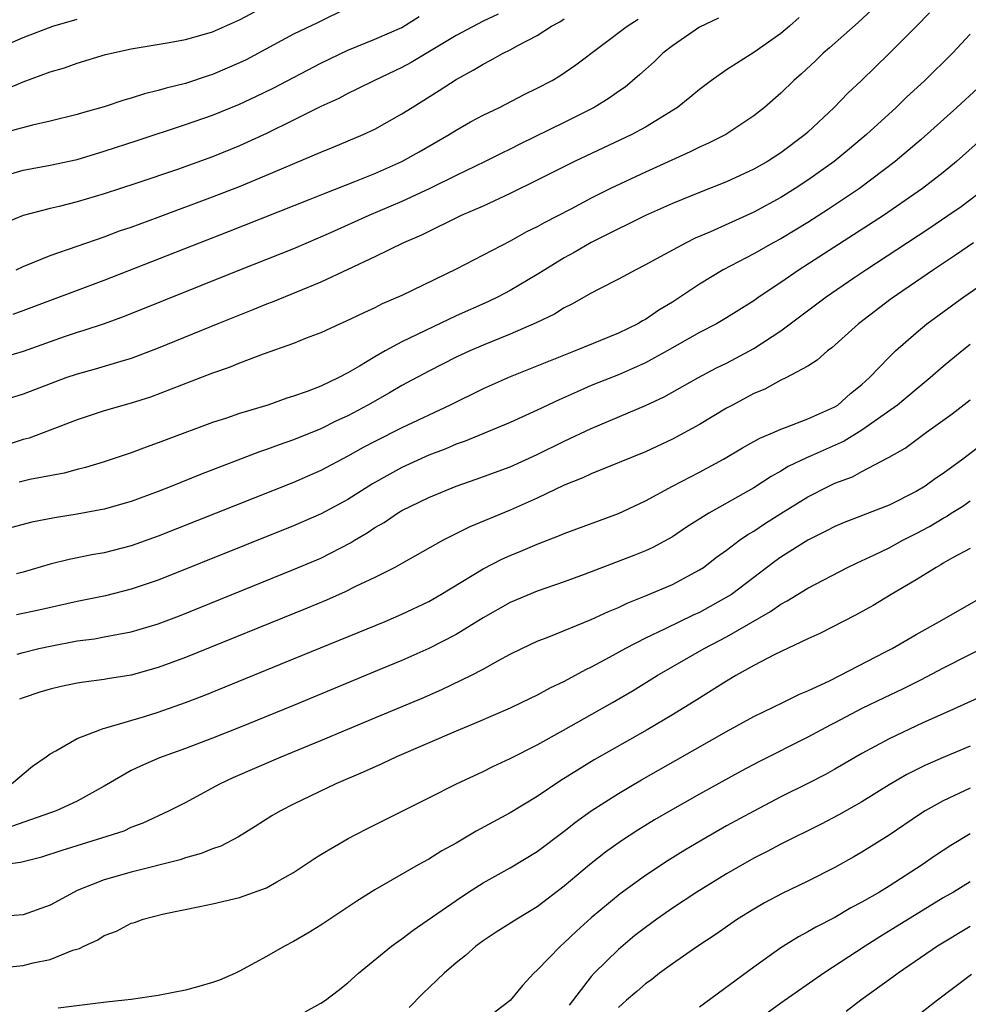
# Model space of a CAD drawing. Units: inches. Extents: x 2619000 to 2621451, y 1539000 to 1540437.
# Drawn here: x 2619485 to 2619555, y 1539321 to 1539393 of the extents above; entities that cross this region are included whole.
import ezdxf

# ---------------------------------------------------------------- set-up
doc = ezdxf.new("R2010")
doc.units = ezdxf.units.IN
doc.header["$MEASUREMENT"] = 0
doc.layers.add('LD26191539_2ft', color=122, linetype='Continuous')

msp = doc.modelspace()

# ---------------------------------------------------------------- linework, layer by layer
at = {"layer": 'LD26191539_2ft'}
for points, elevation in [([(2619483.677, 1539388.324), (2619485, 1539388.89), (2619487, 1539389.623), (2619488.063, 1539389.936), (2619489, 1539390.278), (2619491.1, 1539390.9), (2619493, 1539391.328), (2619495.802, 1539391.802), (2619497, 1539392.023), (2619498.412, 1539392.412), (2619499, 1539392.589), (2619501, 1539393.464), (2619503.84, 1539395)], 8878), ([(2619509, 1539394.35), (2619506.76, 1539393.24), (2619505, 1539392.405), (2619501.479, 1539390.521), (2619501, 1539390.288), (2619499, 1539389.421), (2619498.672, 1539389.328), (2619497, 1539388.765), (2619495.572, 1539388.428), (2619495, 1539388.241), (2619493.987, 1539388.013), (2619493, 1539387.677), (2619492.46, 1539387.54), (2619491, 1539387.036), (2619489.401, 1539386.599), (2619489, 1539386.469), (2619487, 1539385.972), (2619485.691, 1539385.691), (2619483, 1539384.96)], 8876), ([(2619547.759, 1539394.241), (2619546.719, 1539393.281), (2619544.609, 1539391.391), (2619544.141, 1539391), (2619543.561, 1539390.439), (2619542.525, 1539389.475), (2619541.973, 1539389), (2619541, 1539388.044), (2619539.799, 1539387), (2619539, 1539386.367), (2619536.942, 1539385), (2619535.652, 1539384.348), (2619535, 1539384.067), (2619534.295, 1539383.705), (2619531, 1539382.218), (2619528.422, 1539381), (2619527, 1539380.286), (2619525.473, 1539379.474), (2619523.524, 1539378.476), (2619523, 1539378.173), (2619522.21, 1539377.79), (2619521, 1539377.122), (2619517, 1539375.038), (2619513, 1539373.089), (2619511.531, 1539372.469), (2619511, 1539372.191), (2619510.178, 1539371.822), (2619508.836, 1539371.164), (2619508.44, 1539371), (2619507, 1539370.337), (2619505.932, 1539369.932), (2619505, 1539369.552), (2619502.755, 1539368.755), (2619501, 1539368.087), (2619500.234, 1539367.766), (2619499, 1539367.345), (2619494.414, 1539365.586), (2619493, 1539365.13), (2619491, 1539364.574), (2619489, 1539363.914), (2619487, 1539363.13), (2619485.442, 1539362.559), (2619485, 1539362.442), (2619483, 1539361.779)], 8862), ([(2619552.002, 1539393.998), (2619551, 1539392.972), (2619549, 1539390.984), (2619546.961, 1539389), (2619545.953, 1539388.047), (2619544.952, 1539387), (2619543, 1539385.172), (2619542.809, 1539385), (2619541, 1539383.635), (2619540.019, 1539383), (2619539, 1539382.423), (2619537, 1539381.507), (2619535, 1539380.72), (2619533, 1539379.905), (2619531, 1539379.019), (2619529.665, 1539378.335), (2619529, 1539378.027), (2619527, 1539377.003), (2619525.735, 1539376.265), (2619525, 1539375.869), (2619523.556, 1539375), (2619523, 1539374.649), (2619521, 1539373.469), (2619520.109, 1539373), (2619519.361, 1539372.639), (2619517, 1539371.588), (2619513, 1539369.669), (2619511.768, 1539369), (2619511, 1539368.561), (2619509.871, 1539367.871), (2619509, 1539367.369), (2619508.29, 1539367), (2619507, 1539366.392), (2619505.996, 1539365.996), (2619505, 1539365.646), (2619504.501, 1539365.499), (2619503.086, 1539365), (2619501, 1539364.37), (2619500.037, 1539364.037), (2619499, 1539363.704), (2619495.572, 1539362.428), (2619495, 1539362.198), (2619494.11, 1539361.89), (2619493, 1539361.464), (2619491, 1539360.794), (2619489.624, 1539360.376), (2619489, 1539360.23), (2619488.037, 1539359.963), (2619485.5, 1539359.5), (2619485, 1539359.377), (2619484.712, 1539359.288)], 8860), ([(2619542.365, 1539393.635), (2619541.642, 1539393), (2619541, 1539392.472), (2619539, 1539391.061), (2619537, 1539389.768), (2619535.893, 1539389), (2619535, 1539388.327), (2619534.28, 1539387.72), (2619533.358, 1539387), (2619531, 1539385.549), (2619529.999, 1539385), (2619525.764, 1539383), (2619523, 1539381.61), (2619521, 1539380.633), (2619519, 1539379.711), (2619517.39, 1539379), (2619514.439, 1539377.561), (2619513.127, 1539377), (2619511, 1539375.965), (2619507, 1539374.085), (2619503.402, 1539372.598), (2619503, 1539372.45), (2619501.976, 1539372.024), (2619499.395, 1539371), (2619495, 1539369.202), (2619493, 1539368.443), (2619492.228, 1539368.228), (2619490.343, 1539367.657), (2619489, 1539367.292), (2619488.175, 1539367), (2619485, 1539365.795), (2619481.334, 1539364.666)], 8864), ([(2619482.789, 1539391.211), (2619485, 1539392.164), (2619487.21, 1539393), (2619489, 1539393.512)], 8880), ([(2619536.393, 1539393.607), (2619535, 1539392.927), (2619533, 1539391.55), (2619532.293, 1539391), (2619531.638, 1539390.362), (2619530.577, 1539389.423), (2619529.496, 1539388.504), (2619529, 1539388.173), (2619528.318, 1539387.682), (2619527.211, 1539387), (2619525, 1539385.888), (2619521.719, 1539384.281), (2619521, 1539383.914), (2619520.379, 1539383.621), (2619519.157, 1539383), (2619517, 1539381.961), (2619515.054, 1539381), (2619513, 1539380.044), (2619510.568, 1539379), (2619507.734, 1539377.734), (2619505, 1539376.557), (2619501, 1539374.964), (2619492.469, 1539371.531), (2619490.997, 1539371.003), (2619489.493, 1539370.507), (2619489, 1539370.367), (2619488.037, 1539370.037), (2619485, 1539368.958), (2619483, 1539368.371)], 8866), ([(2619520.104, 1539393.896), (2619519, 1539393.376), (2619517, 1539392.32), (2619513.684, 1539390.316), (2619513, 1539389.944), (2619510.986, 1539389), (2619509.661, 1539388.339), (2619509, 1539388.032), (2619508.33, 1539387.67), (2619507, 1539387.062), (2619505, 1539386.051), (2619503, 1539385.066), (2619501, 1539384.16), (2619499, 1539383.352), (2619496.42, 1539382.42), (2619493.399, 1539381.399), (2619491, 1539380.615), (2619489, 1539380.015), (2619487.679, 1539379.679), (2619487, 1539379.522), (2619485, 1539378.998), (2619483.593, 1539378.407)], 8872), ([(2619484.099, 1539382.099), (2619485, 1539382.36), (2619487, 1539382.719), (2619489, 1539383.154), (2619491, 1539383.758), (2619493.442, 1539384.558), (2619497, 1539385.734), (2619499, 1539386.435), (2619501, 1539387.247), (2619502.206, 1539387.794), (2619503.548, 1539388.452), (2619507, 1539390.261), (2619509, 1539391.223), (2619511, 1539392.05), (2619513, 1539392.908), (2619514.283, 1539393.717)], 8874), ([(2619484.275, 1539371.725), (2619485, 1539371.979), (2619491, 1539374.239), (2619498.032, 1539377), (2619500.179, 1539377.821), (2619506.215, 1539380.215), (2619507.33, 1539380.67), (2619509.512, 1539381.513), (2619511, 1539382.12), (2619512.99, 1539383), (2619514.281, 1539383.719), (2619516.497, 1539385), (2619517, 1539385.319), (2619518.077, 1539385.923), (2619519, 1539386.417), (2619520.21, 1539387), (2619522.048, 1539387.952), (2619523, 1539388.412), (2619524.11, 1539389), (2619524.674, 1539389.326), (2619525.856, 1539390.144), (2619529.644, 1539393), (2619530.472, 1539393.528)], 8868), ([(2619484.484, 1539375), (2619485, 1539375.231), (2619487, 1539376.042), (2619491, 1539377.444), (2619492.134, 1539377.866), (2619493, 1539378.157), (2619495, 1539378.886), (2619499, 1539380.379), (2619501, 1539381.158), (2619503, 1539381.981), (2619507, 1539383.7), (2619507.928, 1539384.072), (2619510.137, 1539385), (2619511, 1539385.4), (2619513, 1539386.516), (2619513.754, 1539387), (2619515.759, 1539388.241), (2619517, 1539389.074), (2619518.259, 1539389.741), (2619519, 1539390.207), (2619519.534, 1539390.466), (2619520.476, 1539391), (2619521, 1539391.248), (2619521.569, 1539391.57), (2619523, 1539392.308), (2619524.066, 1539393), (2619524.667, 1539393.333), (2619525, 1539393.552)], 8870), ([(2619555, 1539392.418), (2619553.686, 1539391), (2619551.647, 1539389), (2619550.273, 1539387.727), (2619549.533, 1539387), (2619547.337, 1539385), (2619546.072, 1539383.929), (2619544.945, 1539383), (2619543, 1539381.609), (2619542.075, 1539381), (2619541, 1539380.34), (2619539, 1539379.265), (2619535.799, 1539377.799), (2619534.677, 1539377.323), (2619534.02, 1539377), (2619531.778, 1539375.779), (2619531, 1539375.362), (2619530.278, 1539375), (2619529, 1539374.3), (2619527.599, 1539373.599), (2619527, 1539373.28), (2619525.547, 1539372.453), (2619525, 1539372.189), (2619524.273, 1539371.727), (2619522.93, 1539371.07), (2619521, 1539370.239), (2619519, 1539369.43), (2619518.011, 1539369), (2619517, 1539368.527), (2619515, 1539367.514), (2619513, 1539366.442), (2619512.093, 1539365.907), (2619510.478, 1539365), (2619509, 1539364.204), (2619508.178, 1539363.822), (2619507, 1539363.243), (2619505, 1539362.429), (2619503.935, 1539362.064), (2619503, 1539361.706), (2619502.467, 1539361.533), (2619498.126, 1539359.874), (2619495.988, 1539359), (2619495, 1539358.614), (2619493, 1539357.87), (2619491, 1539357.299), (2619489, 1539356.931), (2619487.33, 1539356.669), (2619485.653, 1539356.348), (2619484.073, 1539355.926)], 8858), ([(2619555.567, 1539388.433), (2619554.005, 1539387), (2619551.369, 1539384.631), (2619549.466, 1539383), (2619546.825, 1539381), (2619544.531, 1539379.469), (2619543, 1539378.494), (2619542.067, 1539377.933), (2619541, 1539377.296), (2619540.447, 1539377), (2619539, 1539376.183), (2619536.743, 1539375), (2619535, 1539373.941), (2619533, 1539372.613), (2619531.99, 1539372.01), (2619531, 1539371.316), (2619530.788, 1539371.212), (2619530.431, 1539371), (2619529, 1539370.32), (2619525.816, 1539369), (2619521, 1539367.094), (2619519, 1539366.205), (2619516.557, 1539365), (2619513, 1539363.323), (2619511, 1539362.306), (2619510.147, 1539361.853), (2619509, 1539361.213), (2619507, 1539360.161), (2619505, 1539359.281), (2619495, 1539355.305), (2619493, 1539354.592), (2619491, 1539354.081), (2619490.08, 1539353.919), (2619488.415, 1539353.585), (2619487, 1539353.229), (2619485, 1539352.641), (2619484.523, 1539352.523)], 8856), ([(2619559, 1539387.462), (2619553.978, 1539383), (2619553, 1539382.198), (2619551.486, 1539381), (2619548.584, 1539379), (2619542.36, 1539375), (2619541, 1539374.061), (2619539.403, 1539373), (2619539, 1539372.711), (2619537, 1539371.445), (2619536.243, 1539371), (2619535, 1539370.356), (2619532.613, 1539369), (2619531, 1539368.12), (2619529, 1539367.239), (2619527, 1539366.431), (2619525.964, 1539365.965), (2619524.614, 1539365.386), (2619523, 1539364.607), (2619521, 1539363.708), (2619517.669, 1539362.331), (2619517, 1539362.098), (2619516.236, 1539361.764), (2619515, 1539361.291), (2619513, 1539360.375), (2619512.102, 1539359.898), (2619510.823, 1539359.176), (2619509, 1539358.023), (2619507.045, 1539356.955), (2619505, 1539356.063), (2619501.376, 1539354.624), (2619495, 1539352.058), (2619493, 1539351.377), (2619491.094, 1539350.906), (2619489, 1539350.488), (2619486.164, 1539349.836), (2619484.522, 1539349.478)], 8854), ([(2619484.578, 1539346.578), (2619485, 1539346.711), (2619486.177, 1539347), (2619487, 1539347.183), (2619489, 1539347.563), (2619490.276, 1539347.724), (2619491, 1539347.852), (2619492.067, 1539348.067), (2619493, 1539348.222), (2619495, 1539348.826), (2619496.572, 1539349.428), (2619505, 1539352.844), (2619507, 1539353.687), (2619509.198, 1539354.802), (2619509.497, 1539355), (2619510.443, 1539355.557), (2619511, 1539355.937), (2619511.678, 1539356.322), (2619512.679, 1539357), (2619513, 1539357.191), (2619515, 1539358.168), (2619517, 1539358.991), (2619518.493, 1539359.507), (2619521, 1539360.44), (2619523, 1539361.339), (2619525, 1539362.328), (2619527, 1539363.276), (2619531, 1539364.954), (2619532.39, 1539365.61), (2619534.872, 1539367), (2619536.262, 1539367.738), (2619537, 1539368.096), (2619538.69, 1539369), (2619539, 1539369.176), (2619541, 1539370.485), (2619544.364, 1539373), (2619546.392, 1539374.392), (2619547.283, 1539375), (2619551.952, 1539378.049), (2619553.359, 1539379), (2619554.323, 1539379.677), (2619556.087, 1539381)], 8852), ([(2619555.247, 1539377), (2619553.919, 1539376.081), (2619552.287, 1539375), (2619549.163, 1539372.837), (2619546.737, 1539371), (2619544.778, 1539369.222), (2619544.455, 1539369), (2619543.682, 1539368.318), (2619543, 1539367.874), (2619541.381, 1539367), (2619541, 1539366.829), (2619539.817, 1539366.183), (2619539, 1539365.847), (2619537.429, 1539365), (2619537, 1539364.759), (2619535, 1539363.558), (2619533, 1539362.468), (2619531, 1539361.546), (2619527, 1539359.92), (2619526.383, 1539359.616), (2619525, 1539359.075), (2619523, 1539358.121), (2619521, 1539357.235), (2619518.009, 1539355.991), (2619516.041, 1539355), (2619513, 1539353.296), (2619512.822, 1539353.178), (2619512.475, 1539353), (2619511, 1539352.252), (2619509.575, 1539351.575), (2619508.813, 1539351.187), (2619507.422, 1539350.578), (2619506.009, 1539349.991), (2619497, 1539346.327), (2619495, 1539345.586), (2619493, 1539345.04), (2619491.24, 1539344.76), (2619491, 1539344.71), (2619489.483, 1539344.517), (2619489, 1539344.436), (2619487.818, 1539344.182), (2619487, 1539343.999), (2619486.237, 1539343.763), (2619485, 1539343.348), (2619484.748, 1539343.252)], 8850), ([(2619484.144, 1539337), (2619485.7, 1539338.3), (2619486.715, 1539339), (2619487, 1539339.216), (2619487.428, 1539339.428), (2619489, 1539340.337), (2619490.671, 1539341), (2619490.917, 1539341.083), (2619491.125, 1539341.125), (2619493.966, 1539341.966), (2619495, 1539342.294), (2619497, 1539343), (2619498.447, 1539343.553), (2619505, 1539346.226), (2619511.753, 1539349), (2619513, 1539349.53), (2619515, 1539350.488), (2619515.882, 1539351), (2619519, 1539352.893), (2619520.39, 1539353.61), (2619521, 1539353.887), (2619521.796, 1539354.204), (2619523, 1539354.72), (2619524.651, 1539355.349), (2619525, 1539355.503), (2619529.019, 1539356.981), (2619531, 1539357.916), (2619532.997, 1539359), (2619535, 1539360.042), (2619536.764, 1539361), (2619538.165, 1539361.835), (2619539, 1539362.292), (2619539.442, 1539362.558), (2619540.504, 1539363), (2619541, 1539363.227), (2619541.339, 1539363.339), (2619543, 1539363.978), (2619545, 1539364.866), (2619545.209, 1539365), (2619546.155, 1539365.845), (2619547, 1539366.512), (2619547.541, 1539367), (2619549, 1539368.548), (2619549.471, 1539369), (2619551, 1539370.345), (2619551.794, 1539371), (2619554.533, 1539373), (2619557, 1539374.694)], 8848), ([(2619555, 1539369.468), (2619554.402, 1539369), (2619553, 1539367.858), (2619552.034, 1539367), (2619551, 1539366.156), (2619549.621, 1539365), (2619547, 1539363.135), (2619545.681, 1539362.319), (2619543.235, 1539361.235), (2619542.899, 1539361.101), (2619541.555, 1539360.445), (2619541, 1539360.103), (2619540.284, 1539359.716), (2619539, 1539358.882), (2619535.691, 1539357), (2619534.038, 1539355.962), (2619533, 1539355.26), (2619531.536, 1539354.464), (2619531, 1539354.219), (2619530.129, 1539353.871), (2619526.478, 1539352.478), (2619525, 1539351.923), (2619523, 1539351.23), (2619521, 1539350.4), (2619519, 1539349.271), (2619517, 1539348.034), (2619515, 1539347.001), (2619513, 1539346.126), (2619511.499, 1539345.499), (2619505, 1539342.798), (2619501, 1539341.164), (2619499, 1539340.367), (2619497, 1539339.613), (2619495.081, 1539338.918), (2619493.685, 1539338.315), (2619493, 1539337.98), (2619491, 1539336.829), (2619489, 1539335.716), (2619487.449, 1539335), (2619484.152, 1539333.848)], 8846), ([(2619483.285, 1539331), (2619484.802, 1539331.198), (2619486.391, 1539331.609), (2619487.894, 1539332.106), (2619490.817, 1539333), (2619492.465, 1539333.535), (2619493, 1539333.79), (2619493.889, 1539334.111), (2619495.78, 1539335), (2619497, 1539335.627), (2619499.545, 1539337), (2619500.541, 1539337.46), (2619504.083, 1539339), (2619507, 1539340.194), (2619511, 1539341.868), (2619514.61, 1539343.39), (2619516.006, 1539343.995), (2619518.1, 1539345), (2619519, 1539345.472), (2619520.081, 1539346.081), (2619521, 1539346.574), (2619521.861, 1539347), (2619523, 1539347.532), (2619523.864, 1539347.864), (2619527, 1539349.147), (2619528.258, 1539349.741), (2619529, 1539350.043), (2619529.642, 1539350.358), (2619531, 1539350.883), (2619533, 1539351.734), (2619535, 1539352.808), (2619535.286, 1539353), (2619536.258, 1539353.742), (2619537, 1539354.273), (2619537.956, 1539355), (2619538.569, 1539355.431), (2619539, 1539355.685), (2619539.789, 1539356.211), (2619541, 1539356.973), (2619543, 1539358.203), (2619544.552, 1539359), (2619545, 1539359.214), (2619546.3, 1539359.7), (2619547, 1539360.085), (2619548.912, 1539361.088), (2619549, 1539361.154), (2619550.184, 1539361.816), (2619551.777, 1539363), (2619553.656, 1539364.344), (2619555, 1539365.372)], 8844), ([(2619555.904, 1539362.096), (2619554.448, 1539361), (2619553, 1539359.946), (2619552.431, 1539359.569), (2619551.662, 1539359), (2619551, 1539358.595), (2619549, 1539357.586), (2619545.69, 1539356.31), (2619545, 1539356.02), (2619544.331, 1539355.669), (2619543, 1539355.016), (2619541, 1539353.746), (2619540.562, 1539353.438), (2619537.347, 1539351), (2619537.142, 1539350.858), (2619535, 1539349.674), (2619534.534, 1539349.465), (2619532.457, 1539348.457), (2619531, 1539347.77), (2619529.52, 1539347), (2619528.327, 1539346.327), (2619527, 1539345.611), (2619526.578, 1539345.422), (2619525, 1539344.57), (2619523.925, 1539344.075), (2619523, 1539343.558), (2619521.866, 1539343), (2619521, 1539342.597), (2619518.492, 1539341.507), (2619517, 1539340.901), (2619512.596, 1539339), (2619511.512, 1539338.488), (2619510.136, 1539337.864), (2619508.123, 1539337), (2619505, 1539335.499), (2619504.021, 1539335), (2619503.381, 1539334.62), (2619502.167, 1539333.833), (2619500.932, 1539333.068), (2619499.614, 1539332.386), (2619499, 1539332.191), (2619498.164, 1539331.836), (2619497, 1539331.533), (2619496.61, 1539331.39), (2619493, 1539330.463), (2619491, 1539329.898), (2619489, 1539329.105), (2619488.771, 1539329), (2619487, 1539328.034), (2619485, 1539327.314), (2619483, 1539327.159)], 8842), ([(2619483, 1539323.38), (2619485, 1539323.565), (2619485.758, 1539323.758), (2619487, 1539324.008), (2619488.692, 1539324.692), (2619489.171, 1539324.83), (2619489.485, 1539325), (2619490.529, 1539325.471), (2619491, 1539325.777), (2619491.897, 1539326.103), (2619493, 1539326.689), (2619493.246, 1539326.754), (2619493.868, 1539327), (2619495.395, 1539327.395), (2619498.079, 1539327.92), (2619499, 1539328.117), (2619501, 1539328.587), (2619503, 1539329.315), (2619503.76, 1539329.76), (2619505, 1539330.448), (2619506.529, 1539331.471), (2619507, 1539331.765), (2619509.033, 1539332.967), (2619510.354, 1539333.646), (2619515, 1539335.962), (2619517.039, 1539337), (2619519, 1539337.921), (2619519.719, 1539338.281), (2619521, 1539338.87), (2619523, 1539339.874), (2619524.955, 1539340.955), (2619528.555, 1539343), (2619530.092, 1539343.908), (2619531.857, 1539345), (2619535.333, 1539347), (2619537, 1539347.869), (2619540.253, 1539349.747), (2619541, 1539350.287), (2619541.477, 1539350.523), (2619543, 1539351.469), (2619545.942, 1539353), (2619546.654, 1539353.346), (2619547.92, 1539353.92), (2619549, 1539354.446), (2619550.014, 1539355), (2619551, 1539355.49), (2619551.98, 1539356.02), (2619553, 1539356.643), (2619553.24, 1539356.76), (2619553.594, 1539357), (2619554.465, 1539357.535), (2619555, 1539357.906)], 8840), ([(2619555, 1539354.388), (2619553.696, 1539353.696), (2619553, 1539353.298), (2619552.82, 1539353.18), (2619552.477, 1539353), (2619551, 1539352.083), (2619549.167, 1539351), (2619547.821, 1539350.179), (2619546.535, 1539349.465), (2619543.881, 1539348.119), (2619543, 1539347.717), (2619540.561, 1539346.561), (2619539, 1539345.735), (2619537.681, 1539345), (2619537, 1539344.598), (2619534.799, 1539343.201), (2619533, 1539342.107), (2619531.125, 1539341), (2619527.22, 1539338.78), (2619524.757, 1539337.243), (2619523, 1539336.054), (2619521, 1539334.851), (2619518.501, 1539333.5), (2619517, 1539332.612), (2619515.957, 1539332.043), (2619515, 1539331.433), (2619514.21, 1539331), (2619511, 1539329.157), (2619509.668, 1539328.332), (2619507, 1539326.561), (2619506.039, 1539325.961), (2619505, 1539325.341), (2619504.327, 1539325), (2619503, 1539324.229), (2619501, 1539323.151), (2619500.698, 1539323), (2619499.512, 1539322.488), (2619499, 1539322.31), (2619497.993, 1539322.007), (2619497, 1539321.741), (2619495, 1539321.361), (2619493, 1539321.066), (2619492.524, 1539321), (2619491.14, 1539320.86), (2619487.588, 1539320.413)], 8838), ([(2619505.858, 1539320.142), (2619507, 1539320.777), (2619507.345, 1539321), (2619508.282, 1539321.718), (2619509, 1539322.291), (2619509.804, 1539323), (2619512.243, 1539325), (2619512.675, 1539325.325), (2619513, 1539325.538), (2619513.824, 1539326.176), (2619517, 1539328.385), (2619517.934, 1539329), (2619519, 1539329.67), (2619521, 1539330.783), (2619523, 1539331.996), (2619525, 1539333.488), (2619525.842, 1539334.158), (2619527, 1539334.998), (2619529, 1539336.291), (2619530.708, 1539337.292), (2619537, 1539340.855), (2619539, 1539341.967), (2619541.157, 1539343), (2619542.382, 1539343.618), (2619543, 1539343.879), (2619544.645, 1539344.646), (2619545.361, 1539345), (2619548.748, 1539346.748), (2619549.227, 1539347), (2619551, 1539348.029), (2619552.74, 1539349), (2619555.448, 1539350.552)], 8836), ([(2619557, 1539347.571), (2619553, 1539345.54), (2619551.337, 1539344.663), (2619549.996, 1539344.004), (2619548.634, 1539343.366), (2619547, 1539342.559), (2619545, 1539341.506), (2619544.66, 1539341.34), (2619543, 1539340.44), (2619539.373, 1539338.627), (2619538.065, 1539337.935), (2619535, 1539336.234), (2619532.825, 1539335), (2619531.673, 1539334.327), (2619530.432, 1539333.567), (2619529.223, 1539332.777), (2619528.056, 1539331.944), (2619526.855, 1539331), (2619525, 1539329.431), (2619523, 1539327.907), (2619521.495, 1539327), (2619519.975, 1539326.025), (2619519, 1539325.386), (2619518.472, 1539325), (2619517.69, 1539324.31), (2619517, 1539323.764), (2619516.121, 1539323), (2619514.522, 1539321.479), (2619513.528, 1539320.473)], 8834), ([(2619556.321, 1539343.679), (2619553, 1539342.165), (2619551.495, 1539341.495), (2619549, 1539340.328), (2619547, 1539339.234), (2619545, 1539338.073), (2619544.308, 1539337.692), (2619543, 1539337.024), (2619541, 1539336.033), (2619539, 1539334.988), (2619537, 1539333.884), (2619535.164, 1539332.836), (2619533.906, 1539332.094), (2619532.67, 1539331.33), (2619531, 1539330.233), (2619529.123, 1539328.877), (2619527, 1539327.083), (2619525.903, 1539326.097), (2619525, 1539325.233), (2619524.715, 1539325), (2619523, 1539323.214), (2619522.754, 1539323), (2619521.915, 1539322.085), (2619521, 1539320.987), (2619519.876, 1539320.124)], 8832), ([(2619555, 1539339.779), (2619553, 1539338.944), (2619551.647, 1539338.353), (2619550.311, 1539337.689), (2619549, 1539336.924), (2619547, 1539335.677), (2619545.3, 1539334.699), (2619543.989, 1539334.011), (2619541, 1539332.531), (2619540.003, 1539331.997), (2619539, 1539331.495), (2619537, 1539330.355), (2619534.807, 1539329), (2619533, 1539327.801), (2619531.845, 1539327), (2619531, 1539326.388), (2619530.226, 1539325.774), (2619529, 1539324.761), (2619527.216, 1539323), (2619527, 1539322.765), (2619525.365, 1539320.635)], 8830), ([(2619555, 1539336.672), (2619553, 1539335.731), (2619551.683, 1539335), (2619551.26, 1539334.74), (2619549, 1539333.209), (2619547, 1539331.94), (2619546.407, 1539331.593), (2619545, 1539330.814), (2619543, 1539329.8), (2619541.107, 1539328.894), (2619539.801, 1539328.199), (2619539, 1539327.74), (2619537.809, 1539327), (2619536.153, 1539325.847), (2619534.865, 1539325), (2619533, 1539323.701), (2619532.048, 1539323), (2619531.462, 1539322.538), (2619531, 1539322.209), (2619530.364, 1539321.636), (2619529.605, 1539321), (2619529, 1539320.465)], 8828), ([(2619555, 1539333.309), (2619553.557, 1539332.443), (2619552.352, 1539331.648), (2619551.45, 1539331), (2619549, 1539329.432), (2619548.295, 1539329), (2619547, 1539328.244), (2619546.181, 1539327.819), (2619545, 1539327.124), (2619543.589, 1539326.411), (2619543, 1539326.055), (2619542.301, 1539325.699), (2619541, 1539324.878), (2619539, 1539323.448), (2619535, 1539320.498)], 8826), ([(2619555, 1539329.751), (2619553.759, 1539329), (2619553, 1539328.565), (2619548.322, 1539325.678), (2619547.247, 1539325), (2619544.184, 1539323), (2619541, 1539320.784), (2619538.817, 1539319.184)], 8824), ([(2619555, 1539326.452), (2619552.594, 1539325), (2619549.675, 1539323), (2619549.292, 1539322.709), (2619546.92, 1539321), (2619545.825, 1539320.175)], 8822), ([(2619555.098, 1539322.902), (2619552.575, 1539321), (2619550.565, 1539319.435)], 8820)]:
    msp.add_lwpolyline(points, dxfattribs=dict(at, elevation=elevation))

doc.saveas('drawing.dxf')
